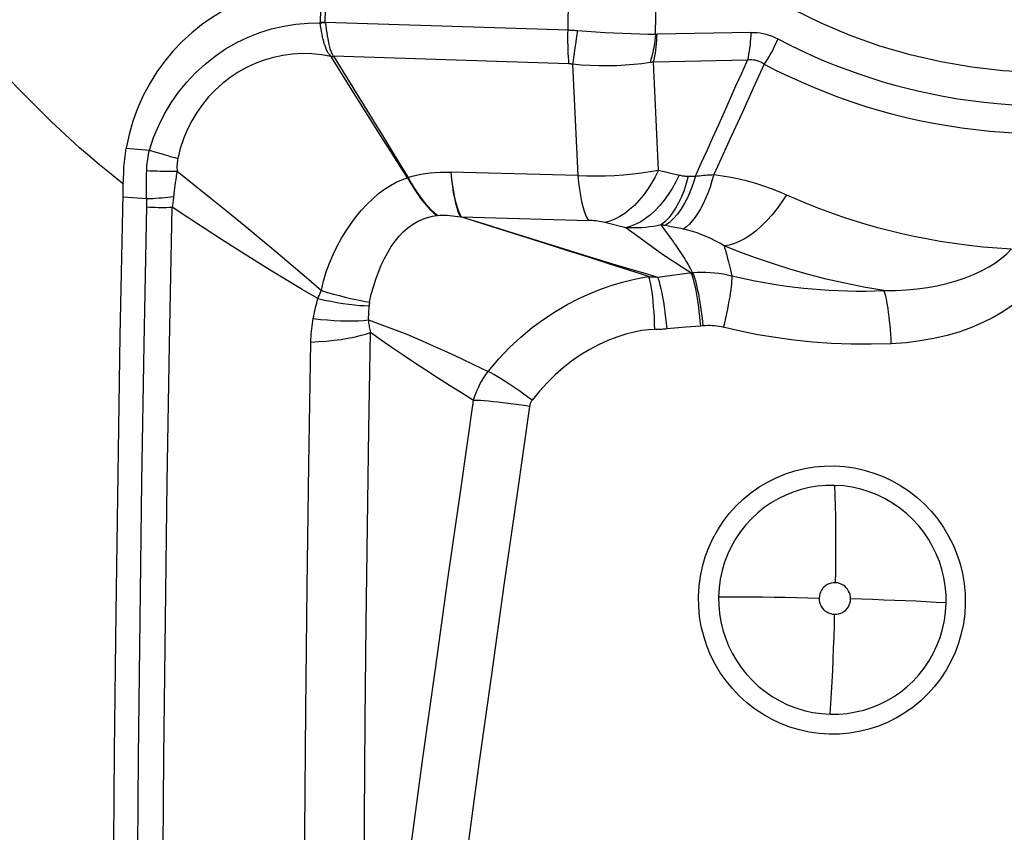
# Model space of a CAD drawing. Units: millimetres. Extents: x 0 to 594, y 0 to 420.
# Drawn here: x 186 to 190, y 157 to 160 of the extents above; entities that cross this region are included whole.
import ezdxf

# ---------------------------------------------------------------- set-up
doc = ezdxf.new("R2010")
doc.units = ezdxf.units.MM
doc.header["$LTSCALE"] = 32.67
doc.layers.add('607088417-000_CL', color=7, linetype='CONTINUOUS')
doc.layers.add('607088833-000_CL', color=7, linetype='CONTINUOUS')

msp = doc.modelspace()

# ---------------------------------------------------------------- linework, layer by layer
at = {"layer": '607088417-000_CL', "color": 9, "linetype": 'CONTINUOUS'}
for p, q in [((187.5865, 160.381), (187.5838, 160.2352)), ((187.6042, 160.2346), (187.6071, 160.3805)), ((188.5874, 160.3493), (188.5846, 160.2034)), ((188.9402, 160.1864), (188.9433, 160.3465)), ((187.5838, 160.2352), (187.6042, 160.2346)), ((187.5839, 160.2321), (187.5838, 160.2352)), ((189.3253, 160.1937), (188.9461, 160.1863)), ((187.6278, 160.096), (187.6362, 160.0981)), ((187.6362, 160.0981), (187.6374, 160.0968)), ((188.5884, 160.0666), (187.6374, 160.0968)), ((188.6045, 160.0648), (188.6252, 159.6154)), ((189.3113, 160.0813), (188.9321, 160.0738)), ((188.9522, 159.637), (188.9321, 160.0738)), ((189.3795, 160.0653), (189.3351, 159.9675)), ((189.3351, 159.9675), (189.2902, 159.8688)), ((189.2902, 159.8688), (189.2447, 159.7693)), ((186.7991, 159.7257), (186.8927, 159.7176)), ((186.8927, 159.7176), (186.9184, 159.7096)), ((186.9184, 159.7096), (186.9442, 159.7018)), ((186.9442, 159.7018), (186.97, 159.6943)), ((188.6252, 159.6154), (188.1119, 159.6281)), ((188.9522, 159.637), (189.0355, 159.6166)), ((187.9363, 159.6056), (187.9394, 159.6064)), ((189.0722, 159.6122), (189.0787, 159.6123)), ((189.0787, 159.6123), (189.0852, 159.6123)), ((189.0852, 159.6123), (189.0917, 159.6123)), ((186.7861, 159.5281), (186.8816, 159.5213)), ((188.059, 159.4534), (188.0557, 159.453)), ((188.1518, 159.447), (188.1542, 159.4478)), ((188.154, 159.4478), (188.6687, 159.4331)), ((188.154, 159.4478), (188.2479, 159.4188)), ((188.8201, 159.4035), (188.7353, 159.4241)), ((188.2479, 159.4188), (188.3416, 159.3897)), ((188.3416, 159.3897), (188.6524, 159.293)), ((188.8777, 159.3611), (188.8201, 159.4035)), ((188.9873, 159.4107), (188.9775, 159.4124)), ((189.0032, 159.4078), (188.9873, 159.4107)), ((188.9345, 159.3197), (188.8777, 159.3611)), ((189.2313, 159.2793), (189.2349, 159.2653)), ((189.0833, 159.2215), (189.09, 159.2221)), ((189.09, 159.2221), (189.0866, 159.2284)), ((188.9484, 159.2041), (188.9776, 159.2081)), ((188.9776, 159.2081), (189.0072, 159.212)), ((189.0072, 159.212), (189.0373, 159.2158)), ((187.5742, 159.1168), (187.5772, 159.1241)), ((187.5772, 159.1241), (187.5803, 159.1314)), ((187.5803, 159.1314), (187.5835, 159.1387)), ((189.0624, 159.0007), (188.987, 158.9941)), ((189.1228, 159.0057), (189.0624, 159.0007)), ((189.1327, 159.0066), (189.1228, 159.0057))]:
    msp.add_line(p, q, dxfattribs=at)
at = {"layer": '607088417-000_CL', "color": 7, "linetype": 'CONTINUOUS'}
for p, q in [((187.6291, 160.0934), (187.6374, 160.0968)), ((187.6981, 159.9834), (187.6291, 160.0934)), ((187.6374, 160.0968), (187.7047, 159.9879)), ((187.8007, 159.8201), (187.6981, 159.9834)), ((187.7047, 159.9879), (187.7719, 159.879)), ((187.7719, 159.879), (187.839, 159.77)), ((186.7881, 159.6041), (186.7888, 159.6261)), ((186.7871, 159.5714), (186.7881, 159.6041)), ((186.7863, 159.5389), (186.7871, 159.5714)), ((186.7751, 158.9679), (186.7863, 159.5389))]:
    msp.add_line(p, q, dxfattribs=at)
for points in [[(187.2225, 160.2975), (187.1905, 160.2806), (187.1464, 160.2539), (187.104, 160.2243), (187.0637, 160.1919), (187.0252, 160.1566), (186.9888, 160.1185), (186.9547, 160.0777), (186.923, 160.034), (186.8938, 159.9872), (186.8675, 159.9377), (186.8448, 159.8864), (186.8258, 159.834), (186.8106, 159.7803), (186.7991, 159.7257)], [(191.6244, 160.2829), (191.5979, 160.2698), (191.4779, 160.2155), (191.3563, 160.1681), (191.2327, 160.1278), (191.1074, 160.0945), (190.9813, 160.0681), (190.8545, 160.0485), (190.7269, 160.0358), (190.5995, 160.03), (190.4722, 160.0308), (190.345, 160.0385), (190.2188, 160.0531), (190.0937, 160.0746), (189.9696, 160.103), (189.8475, 160.1385), (189.7276, 160.1811), (189.6097, 160.2307), (189.4937, 160.2875)], [(187.9363, 159.6056), (187.8687, 159.7124), (187.8347, 159.7662), (187.8007, 159.8201)], [(187.839, 159.77), (187.9059, 159.661), (187.9394, 159.6064)], [(186.7888, 159.6261), (186.7892, 159.6372), (186.7899, 159.6483), (186.7907, 159.6594), (186.7917, 159.6705), (186.7928, 159.6815), (186.7941, 159.6926), (186.7956, 159.7036), (186.7973, 159.7147), (186.7991, 159.7257)], [(186.747, 154.4831), (186.7447, 155.0439), (186.744, 155.6047), (186.745, 156.1654), (186.7477, 156.726), (186.752, 157.2866), (186.758, 157.8471), (186.7657, 158.4075), (186.7751, 158.9679)]]:
    msp.add_lwpolyline(points, dxfattribs=at)
at = {"layer": '607088417-000_CL', "color": 9, "linetype": 'CONTINUOUS'}
for points in [[(186.8927, 159.7176), (186.9098, 159.7681), (186.9304, 159.8168), (186.9542, 159.8638), (186.9811, 159.9087), (187.0109, 159.9515), (187.0436, 159.992), (187.0792, 160.0301), (187.1176, 160.0656), (187.1583, 160.0978), (187.2011, 160.1268), (187.2457, 160.1523), (187.2918, 160.1744), (187.339, 160.193), (187.387, 160.208), (187.4358, 160.2193), (187.4851, 160.2271), (187.5345, 160.2314), (187.5839, 160.2321)], [(187.5839, 160.2321), (187.5861, 160.2323), (187.5884, 160.2325), (187.5907, 160.2327)], [(187.6278, 160.096), (187.6224, 160.1023), (187.6174, 160.1089), (187.613, 160.1158), (187.6092, 160.1231), (187.6059, 160.1309), (187.603, 160.139), (187.6002, 160.1474), (187.5977, 160.1562), (187.5953, 160.1655), (187.5931, 160.1756), (187.5909, 160.1862), (187.5889, 160.1972), (187.5871, 160.2085), (187.5854, 160.2202), (187.5839, 160.2321)], [(187.5907, 160.2327), (187.5975, 160.2333), (187.5997, 160.2335), (187.602, 160.2337), (187.6042, 160.2338)], [(187.6041, 160.2346), (187.6058, 160.2198), (187.6077, 160.2056), (187.6097, 160.1921), (187.6118, 160.1793), (187.614, 160.1673), (187.6185, 160.1447)], [(187.6042, 160.2346), (188.589, 160.2033), (188.5935, 160.2031), (188.598, 160.2029), (188.6024, 160.2026), (188.6069, 160.2024), (188.6114, 160.2021), (188.6159, 160.2017), (188.6204, 160.2014), (188.6249, 160.201)], [(188.5846, 160.2034), (188.5844, 160.1874), (188.5843, 160.1715), (188.5844, 160.1557), (188.5847, 160.1401), (188.5851, 160.1248), (188.5857, 160.1097), (188.5864, 160.095), (188.5873, 160.0806), (188.5884, 160.0666)], [(188.6249, 160.201), (188.6221, 160.185), (188.6195, 160.1692), (188.6169, 160.1535), (188.6145, 160.1379), (188.6122, 160.1227), (188.6101, 160.1077), (188.6081, 160.093), (188.6062, 160.0787), (188.6045, 160.0648)], [(188.6249, 160.201), (188.6614, 160.1981), (188.698, 160.1955), (188.7345, 160.1933), (188.7706, 160.1914), (188.8063, 160.19), (188.8413, 160.1888), (188.8754, 160.1878), (188.9084, 160.187), (188.9402, 160.1864)], [(188.9402, 160.1864), (188.9389, 160.1732), (188.9373, 160.1599), (188.9353, 160.1468), (188.9331, 160.1338), (188.9306, 160.1209), (188.9278, 160.1082), (188.9247, 160.0957), (188.9213, 160.0834), (188.9176, 160.0714)], [(188.9321, 160.0738), (188.9348, 160.0857), (188.9372, 160.0977), (188.9393, 160.1099), (188.9411, 160.1223), (188.9427, 160.1349), (188.944, 160.1476), (188.945, 160.1604), (188.9457, 160.1733), (188.9461, 160.1863)], [(188.9402, 160.1864), (188.9409, 160.1864), (188.9415, 160.1864), (188.9422, 160.1863), (188.9428, 160.1863), (188.9435, 160.1863), (188.9441, 160.1863), (188.9448, 160.1863), (188.9454, 160.1863), (188.9461, 160.1863)], [(189.3253, 160.1937), (189.3249, 160.1808), (189.3242, 160.1679), (189.3232, 160.1551), (189.322, 160.1424), (189.3204, 160.1298), (189.3186, 160.1174), (189.3164, 160.1051), (189.314, 160.0931), (189.3113, 160.0813)], [(189.3253, 160.1937), (189.3379, 160.1936), (189.3504, 160.1928), (189.3627, 160.1913), (189.375, 160.1891), (189.3872, 160.1862), (189.3993, 160.1826), (189.411, 160.1783), (189.4227, 160.1733), (189.4341, 160.1677)], [(187.6185, 160.1447), (187.6208, 160.1341), (187.6237, 160.1242), (187.6273, 160.1149), (187.6315, 160.1062), (187.6362, 160.0981)], [(189.4341, 160.1677), (189.4291, 160.1559), (189.4237, 160.1442), (189.4182, 160.1325), (189.4123, 160.1209), (189.4061, 160.1094), (189.3998, 160.0981), (189.3932, 160.0869), (189.3864, 160.076), (189.3795, 160.0653)], [(189.4341, 160.1677), (189.4796, 160.1443), (189.5256, 160.122), (189.5719, 160.1007), (189.6185, 160.0804), (189.6654, 160.0613), (189.713, 160.0431), (189.7615, 160.0257), (189.8106, 160.0093), (189.8597, 159.9941), (189.9081, 159.9803), (189.9565, 159.9676), (190.0061, 159.9558), (190.0576, 159.9447), (190.1103, 159.9345), (190.1631, 159.9255), (190.2158, 159.9178), (190.2686, 159.9112), (190.3215, 159.9057)], [(187.6278, 160.096), (187.5886, 160.1028), (187.5495, 160.1067), (187.5104, 160.1076), (187.4713, 160.1055), (187.4325, 160.1003), (187.3944, 160.0921), (187.3572, 160.0812), (187.321, 160.0676), (187.2858, 160.0513), (187.2519, 160.0324), (187.2194, 160.0109), (187.1885, 159.987), (187.1594, 159.9608), (187.1321, 159.9323), (187.1071, 159.9019), (187.0843, 159.8696), (187.0639, 159.8357), (187.0459, 159.8), (187.0304, 159.7627), (187.0177, 159.724), (187.0077, 159.6837)], [(187.6278, 160.096), (187.6279, 160.0957), (187.6281, 160.0954), (187.6282, 160.0951), (187.6283, 160.0948), (187.6284, 160.0946), (187.6286, 160.0943), (187.6287, 160.094), (187.6289, 160.0937), (187.6291, 160.0934)], [(188.6045, 160.0648), (188.6027, 160.0652), (188.6009, 160.0654), (188.5992, 160.0657), (188.5974, 160.0659), (188.5956, 160.0661), (188.5938, 160.0663), (188.592, 160.0664), (188.5902, 160.0665), (188.5884, 160.0666)], [(188.9176, 160.0714), (188.885, 160.067), (188.8515, 160.0635), (188.8171, 160.0608), (188.7821, 160.059), (188.7467, 160.0581), (188.711, 160.0582), (188.6753, 160.0594), (188.6397, 160.0616), (188.6045, 160.0648)], [(188.9321, 160.0738), (188.9305, 160.0735), (188.9289, 160.0732), (188.9273, 160.073), (188.9257, 160.0727), (188.9241, 160.0724), (188.9225, 160.0721), (188.9209, 160.0719), (188.9192, 160.0716), (188.9176, 160.0714)], [(189.1013, 159.6121), (189.125, 159.6642), (189.1485, 159.7163), (189.172, 159.7684), (189.1954, 159.8205), (189.2188, 159.8726), (189.242, 159.9248), (189.2652, 159.9769), (189.2883, 160.0291), (189.3113, 160.0813)], [(189.3795, 160.0653), (189.3727, 160.0697), (189.3657, 160.0734), (189.3585, 160.0765), (189.3511, 160.0789), (189.3435, 160.0807), (189.3357, 160.0819), (189.3278, 160.0823), (189.3196, 160.0822), (189.3113, 160.0813)], [(189.3795, 160.0653), (189.4284, 160.0401), (189.4782, 160.016), (189.5284, 159.993), (189.5784, 159.9715), (189.6284, 159.9513), (189.68, 159.9318), (189.7344, 159.9125), (189.7902, 159.8944), (189.8454, 159.878), (189.8994, 159.8633), (189.9533, 159.8499), (190.0081, 159.8377), (190.0642, 159.8264), (190.1211, 159.8164), (190.1782, 159.8078), (190.2352, 159.8004), (190.2923, 159.7944), (190.3497, 159.7896), (190.4076, 159.7861)], [(190.3215, 159.9057), (190.3699, 159.9019), (190.4172, 159.8989), (190.4634, 159.8968), (190.5086, 159.8958), (190.5526, 159.8956), (190.5954, 159.8959), (190.6371, 159.8966)], [(189.2447, 159.7693), (189.1987, 159.669), (189.1755, 159.6185)], [(186.8818, 159.6344), (186.8822, 159.6439), (186.8828, 159.6533), (186.8837, 159.6627), (186.8847, 159.672), (186.8859, 159.6812), (186.8873, 159.6904), (186.8889, 159.6995), (186.8907, 159.7086), (186.8927, 159.7176)], [(186.97, 159.6943), (186.9827, 159.6907), (186.9953, 159.6871), (187.0077, 159.6837)], [(187.0077, 159.6837), (187.0066, 159.6782), (187.0058, 159.6726), (187.0051, 159.667), (187.0046, 159.6614), (187.0043, 159.6557), (187.0042, 159.65), (187.0043, 159.6443), (187.0045, 159.6385), (187.005, 159.6328)], [(186.8816, 159.5213), (186.8812, 159.5334), (186.8809, 159.5456), (186.8807, 159.5579), (186.8806, 159.5704), (186.8807, 159.5829), (186.8808, 159.5956), (186.881, 159.6084), (186.8814, 159.6213), (186.8818, 159.6344)], [(186.8818, 159.6344), (186.8956, 159.6338), (186.9094, 159.6333), (186.9232, 159.633), (186.937, 159.6327), (186.9508, 159.6325), (186.9646, 159.6324), (186.9782, 159.6324), (186.9916, 159.6326), (187.005, 159.6328)], [(187.005, 159.6328), (187.0029, 159.6209), (187.001, 159.6091), (186.9992, 159.5975), (186.9975, 159.586), (186.9959, 159.5746), (186.9944, 159.5633), (186.9931, 159.5522), (186.9918, 159.5412), (186.9903, 159.5255)], [(187.005, 159.6328), (187.0743, 159.5773), (187.1426, 159.5222), (187.2096, 159.4677), (187.2757, 159.4139), (187.3406, 159.3606), (187.4043, 159.3075), (187.4667, 159.2544), (187.5281, 159.2018), (187.5883, 159.1496)], [(187.9394, 159.6064), (187.9558, 159.6115), (187.973, 159.6159), (187.9908, 159.6197), (188.0095, 159.6228), (188.0288, 159.6253), (188.0488, 159.6271), (188.0692, 159.6282), (188.0903, 159.6285), (188.1119, 159.6281)], [(188.1119, 159.6281), (188.115, 159.5996), (188.1186, 159.5729), (188.1226, 159.548), (188.127, 159.5252), (188.1318, 159.5046), (188.137, 159.4865), (188.1424, 159.4709), (188.1481, 159.4579), (188.154, 159.4478)], [(188.1119, 159.628), (188.1149, 159.598), (188.1183, 159.5707), (188.122, 159.5458), (188.1262, 159.5233), (188.1306, 159.503), (188.1355, 159.4852), (188.1406, 159.47), (188.146, 159.4572), (188.1518, 159.447)], [(188.6252, 159.6154), (188.662, 159.614), (188.6991, 159.6134), (188.7365, 159.6139), (188.7738, 159.6154), (188.8109, 159.6178), (188.8476, 159.6212), (188.8834, 159.6256), (188.9184, 159.6309), (188.9522, 159.637)], [(188.9522, 159.637), (188.9384, 159.6094), (188.9235, 159.5831), (188.9075, 159.5583), (188.8906, 159.535), (188.8728, 159.5136), (188.8543, 159.4941), (188.8352, 159.4767), (188.8156, 159.4614), (188.7957, 159.4485), (188.7756, 159.4379), (188.7554, 159.4298), (188.7353, 159.4242)], [(187.5883, 159.1496), (187.5968, 159.1879), (187.6079, 159.2245), (187.621, 159.26), (187.6358, 159.2946), (187.652, 159.3283), (187.6696, 159.3607), (187.6885, 159.3916), (187.7085, 159.4209), (187.7295, 159.4488), (187.7512, 159.4749), (187.7737, 159.4988), (187.7966, 159.521), (187.82, 159.5413), (187.8439, 159.5592), (187.8676, 159.5744), (187.8908, 159.5872), (187.9138, 159.5975), (187.9363, 159.6056)], [(187.9363, 159.6056), (187.9498, 159.582), (187.9631, 159.5603), (187.9764, 159.5403), (187.9894, 159.5221), (188.0024, 159.5055), (188.0155, 159.4903), (188.0288, 159.4765), (188.0422, 159.464), (188.0557, 159.4531)], [(187.9394, 159.6064), (187.9521, 159.5837), (187.9651, 159.5622), (187.9784, 159.542), (187.9918, 159.5232), (188.0053, 159.5059), (188.0189, 159.4902), (188.0324, 159.4762), (188.0458, 159.4639), (188.059, 159.4535)], [(188.6252, 159.6154), (188.6282, 159.5862), (188.6318, 159.5588), (188.6359, 159.5334), (188.6404, 159.5102), (188.6454, 159.4894), (188.6507, 159.4711), (188.6564, 159.4556), (188.6625, 159.4429), (188.6687, 159.4331)], [(189.0355, 159.6166), (189.0218, 159.589), (189.007, 159.5627), (188.9912, 159.5378), (188.9744, 159.5146), (188.9567, 159.4932), (188.9384, 159.4737), (188.9194, 159.4562), (188.8999, 159.4409), (188.8801, 159.428), (188.8601, 159.4174), (188.8401, 159.4092), (188.8201, 159.4035)], [(189.0722, 159.6122), (189.0643, 159.583), (189.0552, 159.5552), (189.0449, 159.5291), (189.0334, 159.5046), (189.0209, 159.4822), (189.0074, 159.4618), (188.9931, 159.4437), (188.978, 159.428), (188.9622, 159.4148)], [(189.1013, 159.6121), (189.0922, 159.5822), (189.0818, 159.5538), (189.0701, 159.5271), (189.0573, 159.5022), (189.0434, 159.4794), (189.0285, 159.4589), (189.0128, 159.4407), (188.9964, 159.4251), (188.9794, 159.4121)], [(189.0355, 159.6166), (189.0397, 159.6156), (189.0438, 159.6148), (189.048, 159.614), (189.0521, 159.6134), (189.0562, 159.6129), (189.0603, 159.6126), (189.0643, 159.6123), (189.0683, 159.6122), (189.0722, 159.6122)], [(189.1755, 159.6185), (189.1682, 159.5927), (189.1602, 159.5677), (189.1515, 159.5439), (189.1422, 159.5213), (189.1324, 159.5), (189.122, 159.4803), (189.1112, 159.4621), (189.1, 159.4456), (189.0885, 159.4308), (189.0767, 159.418), (189.0647, 159.407), (189.0526, 159.398)], [(189.0917, 159.6123), (189.0981, 159.6122), (189.1013, 159.6121)], [(189.1013, 159.6121), (189.1094, 159.6131), (189.1175, 159.614), (189.1256, 159.6149), (189.1339, 159.6157), (189.1421, 159.6164), (189.1504, 159.6171), (189.1588, 159.6177), (189.1671, 159.6181), (189.1755, 159.6185)], [(189.1755, 159.6185), (189.2103, 159.6139), (189.2446, 159.6081), (189.2785, 159.6011), (189.3118, 159.5929), (189.3445, 159.5835), (189.3766, 159.5732), (189.4082, 159.5619), (189.4391, 159.5496), (189.4692, 159.5364)], [(186.8816, 159.5213), (186.8937, 159.5218), (186.9059, 159.5224), (186.9181, 159.5232), (186.9304, 159.524), (186.9426, 159.5251), (186.9547, 159.5262), (186.9668, 159.5274), (186.9788, 159.5288), (186.9907, 159.5303)], [(186.8826, 159.491), (186.8826, 159.4947), (186.8826, 159.4984), (186.8825, 159.5021), (186.8824, 159.5059), (186.8823, 159.5097), (186.8821, 159.5135), (186.8818, 159.5174), (186.8816, 159.5213)], [(186.9903, 159.5255), (186.9897, 159.5207), (186.9892, 159.5158), (186.9886, 159.511), (186.9879, 159.5061), (186.9872, 159.5013), (186.9865, 159.4964), (186.9857, 159.4915), (186.9848, 159.4866)], [(189.4692, 159.5364), (189.4509, 159.5081), (189.4316, 159.4812), (189.4114, 159.4559), (189.3904, 159.4324), (189.3689, 159.4109), (189.3469, 159.3916), (189.3248, 159.3748), (189.3026, 159.3605), (189.2806, 159.3488), (189.2588, 159.3398), (189.2376, 159.3336), (189.2171, 159.3301)], [(189.4692, 159.5364), (189.5135, 159.5171), (189.5583, 159.4987), (189.6032, 159.4811), (189.6479, 159.4647), (189.6925, 159.4492), (189.7384, 159.4343), (189.7869, 159.4194), (189.8373, 159.4051), (189.8876, 159.392), (189.936, 159.3803), (189.9843, 159.3697), (190.0353, 159.3596), (190.0906, 159.3498), (190.1486, 159.3408), (190.2068, 159.3331), (190.2644, 159.3267), (190.3222, 159.3216), (190.3802, 159.3178)], [(186.8422, 156.15), (186.8448, 156.7064), (186.8491, 157.2627), (186.855, 157.819), (186.8625, 158.3752), (186.8717, 158.9313), (186.8826, 159.491)], [(186.8825, 159.4874), (186.8939, 159.4868), (186.9053, 159.4864), (186.9167, 159.4861), (186.9282, 159.4859), (186.9396, 159.4858), (186.951, 159.4859), (186.9623, 159.486), (186.9736, 159.4863), (186.9848, 159.4867)], [(186.9466, 154.4788), (186.9442, 155.0356), (186.9436, 155.5922), (186.9445, 156.1488), (186.9471, 156.7054), (186.9514, 157.2618), (186.9573, 157.8182), (186.9648, 158.3745), (186.974, 158.9306), (186.9848, 159.4866)], [(187.5743, 159.1168), (187.5102, 159.1543), (187.4458, 159.1927), (187.381, 159.2321), (187.316, 159.2724), (187.2506, 159.3138), (187.1848, 159.3559), (187.1186, 159.3987), (187.0519, 159.4423), (186.9848, 159.4866)], [(187.7834, 159.1027), (187.7903, 159.1343), (187.7986, 159.165), (187.8082, 159.195), (187.8188, 159.224), (187.8305, 159.2519), (187.8432, 159.2786), (187.8567, 159.3038), (187.871, 159.3272), (187.8864, 159.349), (187.9027, 159.3688), (187.9197, 159.3867), (187.9373, 159.4026), (187.9566, 159.4168), (187.977, 159.4288), (187.997, 159.4381), (188.0172, 159.445), (188.0377, 159.45), (188.0557, 159.4531)], [(188.059, 159.4535), (188.068, 159.4543), (188.0775, 159.4547), (188.0873, 159.4546), (188.0975, 159.4541), (188.1079, 159.4533), (188.1186, 159.4522), (188.1295, 159.4507), (188.1406, 159.449), (188.1518, 159.4471)], [(188.5009, 159.3372), (188.241, 159.419), (188.152, 159.4471)], [(188.7353, 159.4241), (188.7281, 159.4258), (188.7208, 159.4273), (188.7134, 159.4286), (188.7059, 159.4298), (188.6983, 159.4308), (188.6908, 159.4316), (188.6833, 159.4323), (188.676, 159.4327), (188.6687, 159.433)], [(188.9622, 159.4148), (188.9469, 159.4116), (188.9314, 159.4089), (188.9158, 159.4067), (188.9001, 159.405), (188.8842, 159.4037), (188.8683, 159.4029), (188.8523, 159.4026), (188.8362, 159.4028), (188.8201, 159.4035)], [(188.9775, 159.4124), (188.9756, 159.4128), (188.9737, 159.4131), (188.9718, 159.4134), (188.9699, 159.4137), (188.968, 159.414), (188.9661, 159.4143), (188.9642, 159.4145), (188.9622, 159.4148)], [(188.976, 159.3968), (188.9692, 159.4058), (188.9622, 159.4148)], [(189.0866, 159.2284), (189.0798, 159.2417), (189.076, 159.2486), (189.0719, 159.2558), (189.0675, 159.2632), (189.0629, 159.271), (189.0579, 159.279), (189.0528, 159.2871), (189.0477, 159.2952), (189.0423, 159.3034), (189.0369, 159.3116), (189.0314, 159.3197), (189.0258, 159.3279), (189.0201, 159.3361), (189.0144, 159.3443), (189.0085, 159.3526), (189.0024, 159.361), (188.996, 159.3698), (188.9894, 159.3788), (188.976, 159.3968)], [(189.0526, 159.398), (189.0442, 159.3998), (189.0359, 159.4015), (189.0276, 159.4032), (189.0194, 159.4048), (189.0032, 159.4078)], [(189.2171, 159.3301), (189.1995, 159.3405), (189.1817, 159.3502), (189.1636, 159.3593), (189.1453, 159.3677), (189.1268, 159.3754), (189.1083, 159.3823), (189.0897, 159.3883), (189.0711, 159.3936), (189.0526, 159.398)], [(188.9128, 159.2056), (188.8324, 159.2318), (188.7509, 159.2581), (188.6684, 159.2844), (188.5851, 159.3107), (188.5009, 159.3372)], [(189.0833, 159.2214), (189.0525, 159.2405), (189.0221, 159.2598), (188.9921, 159.2795), (188.9629, 159.2995), (188.9345, 159.3197)], [(189.8634, 159.1494), (189.7825, 159.1634), (189.7053, 159.1789), (189.6305, 159.1961), (189.558, 159.2149), (189.4873, 159.2351), (189.4171, 159.2571), (189.3476, 159.2806), (189.2807, 159.3051), (189.2171, 159.3301)], [(189.2171, 159.3301), (189.2193, 159.3227), (189.2215, 159.3153), (189.2236, 159.308), (189.2256, 159.3008), (189.2276, 159.2935), (189.2295, 159.2864), (189.2313, 159.2793)], [(189.8634, 159.1495), (189.9099, 159.1498), (189.9549, 159.152), (189.9983, 159.156), (190.0398, 159.1616), (190.0796, 159.1688), (190.1182, 159.1776), (190.1559, 159.1882), (190.1922, 159.2004), (190.2264, 159.214), (190.2582, 159.2288), (190.2879, 159.2449), (190.315, 159.262), (190.3393, 159.2798), (190.361, 159.2984), (190.3802, 159.3177)], [(188.6524, 159.293), (188.6957, 159.2797), (188.7789, 159.254)], [(189.2349, 159.2653), (189.2415, 159.2385), (189.2445, 159.2262)], [(188.7789, 159.254), (188.8208, 159.2414), (188.8634, 159.2288), (188.906, 159.2164), (188.9484, 159.2041)], [(189.0373, 159.2158), (189.0679, 159.2196), (189.0833, 159.2214)], [(189.1228, 159.0057), (189.121, 159.0253), (189.119, 159.0446), (189.1168, 159.0636), (189.1145, 159.0821), (189.112, 159.1001), (189.1093, 159.1173), (189.1066, 159.1337), (189.1038, 159.1491), (189.1009, 159.1634), (189.098, 159.1765), (189.095, 159.1884), (189.092, 159.1989), (189.0891, 159.2079), (189.0862, 159.2155), (189.0833, 159.2215)], [(189.09, 159.2221), (189.1078, 159.2233), (189.1256, 159.2238), (189.1434, 159.2237), (189.1612, 159.2229), (189.1789, 159.2216), (189.1965, 159.2195), (189.2141, 159.2168), (189.2316, 159.2135), (189.2489, 159.2095)], [(189.1327, 159.0066), (189.1306, 159.0261), (189.1283, 159.0454), (189.1259, 159.0644), (189.1233, 159.0829), (189.1205, 159.1008), (189.1176, 159.118), (189.1147, 159.1343), (189.1116, 159.1497), (189.1085, 159.164), (189.1054, 159.1771), (189.1023, 159.189), (189.0991, 159.1994), (189.096, 159.2085), (189.093, 159.216), (189.09, 159.2221)], [(189.2445, 159.2262), (189.246, 159.2204), (189.2474, 159.2149), (189.2489, 159.2096)], [(190.5215, 159.228), (190.4996, 159.1982), (190.4747, 159.1694), (190.4468, 159.1415), (190.4158, 159.1145), (190.3819, 159.0884), (190.3451, 159.0639), (190.3057, 159.041), (190.2634, 159.0197), (190.2184, 159.0004), (190.1703, 158.9831), (190.1193, 158.9678), (190.0661, 158.9552), (190.0109, 158.9455), (189.9533, 158.9385), (189.8935, 158.9341)], [(188.2632, 158.8224), (188.3054, 158.8727), (188.3496, 158.919), (188.3952, 158.9613), (188.4413, 158.9995), (188.4877, 159.0338), (188.5346, 159.0647), (188.5821, 159.0925), (188.6294, 159.1169), (188.6758, 159.1381), (188.721, 159.1561), (188.7646, 159.1712), (188.8059, 159.1835), (188.8444, 159.1932), (188.8801, 159.2005), (188.9128, 159.2056)], [(188.9128, 159.2056), (188.9168, 159.2053), (188.9208, 159.2051), (188.9248, 159.2049), (188.9287, 159.2047), (188.9327, 159.2045), (188.9367, 159.2044), (188.9406, 159.2043), (188.9445, 159.2042), (188.9484, 159.2041)], [(188.9369, 158.9915), (188.9362, 159.0153), (188.9352, 159.0387), (188.9339, 159.0616), (188.9323, 159.0837), (188.9305, 159.1047), (188.9285, 159.1244), (188.9263, 159.1427), (188.9238, 159.1593), (188.9212, 159.174), (188.9185, 159.1867), (188.9157, 159.1972), (188.9128, 159.2056)], [(188.987, 158.9941), (188.9847, 159.017), (188.9821, 159.0396), (188.9793, 159.0616), (188.9762, 159.0829), (188.973, 159.1033), (188.9697, 159.1225), (188.9662, 159.1404), (188.9627, 159.1568), (188.9591, 159.1714), (188.9555, 159.1843), (188.9519, 159.1952), (188.9484, 159.2041)], [(189.2153, 159.0004), (189.2197, 159.0192), (189.224, 159.0379), (189.228, 159.0563), (189.2318, 159.0742), (189.2352, 159.0916), (189.2383, 159.1082), (189.2411, 159.1241), (189.2435, 159.139), (189.2455, 159.1529), (189.2471, 159.1656), (189.2483, 159.1771), (189.2491, 159.1873), (189.2494, 159.1962), (189.2493, 159.2036), (189.2489, 159.2096)], [(189.2489, 159.2096), (189.2791, 159.2022), (189.3099, 159.1953), (189.3411, 159.1888), (189.372, 159.1829), (189.403, 159.1775), (189.4352, 159.1723), (189.4693, 159.1674), (189.5042, 159.163), (189.5391, 159.1591), (189.5732, 159.1558), (189.607, 159.1531), (189.6418, 159.1509), (189.6783, 159.1491), (189.7156, 159.1479), (189.7528, 159.1474), (189.7895, 159.1475), (189.8264, 159.1482), (189.8634, 159.1494)], [(187.5835, 159.1387), (187.5867, 159.146), (187.5883, 159.1496)], [(187.5883, 159.1496), (187.6133, 159.1422), (187.6377, 159.1353), (187.6614, 159.1289), (187.6843, 159.1231), (187.7064, 159.1178), (187.7274, 159.1131), (187.7473, 159.109), (187.766, 159.1055), (187.7834, 159.1027)], [(189.8935, 158.9341), (189.8925, 158.9535), (189.8912, 158.9726), (189.8898, 158.9914), (189.8883, 159.0098), (189.8865, 159.0276), (189.8846, 159.0447), (189.8826, 159.061), (189.8805, 159.0764), (189.8782, 159.0906), (189.8759, 159.1038), (189.8734, 159.1157), (189.871, 159.1263), (189.8685, 159.1354), (189.8659, 159.1432), (189.8634, 159.1494)], [(187.5554, 159.0362), (187.5571, 159.0452), (187.5589, 159.0542), (187.5608, 159.0632), (187.5628, 159.0722), (187.5649, 159.0812), (187.5671, 159.0901), (187.5694, 159.099), (187.5718, 159.1079), (187.5743, 159.1168)], [(187.5742, 159.1168), (187.6004, 159.1112), (187.6261, 159.1061), (187.6513, 159.1016), (187.6758, 159.0976), (187.6995, 159.0943), (187.722, 159.0916), (187.7431, 159.0896), (187.7628, 159.0883), (187.781, 159.0877)], [(187.7834, 159.1028), (187.783, 159.1011), (187.7827, 159.0994), (187.7824, 159.0977), (187.7822, 159.096), (187.7819, 159.0944), (187.7817, 159.0927), (187.7814, 159.091), (187.7812, 159.0893), (187.781, 159.0877)], [(187.781, 159.0877), (187.7803, 159.0812), (187.7798, 159.0747), (187.7793, 159.0683), (187.7789, 159.0619), (187.7786, 159.0555), (187.7784, 159.0492), (187.7782, 159.0429), (187.7782, 159.0366), (187.7783, 159.0304)], [(187.546, 158.941), (187.5463, 158.9522), (187.5468, 158.9633), (187.5475, 158.9741), (187.5483, 158.9847), (187.5494, 158.9951), (187.5506, 159.0054), (187.552, 159.0158), (187.5536, 159.026), (187.5554, 159.0362)], [(187.5554, 159.0362), (187.5842, 159.033), (187.6124, 159.0304), (187.6398, 159.0285), (187.6662, 159.0271), (187.6915, 159.0265), (187.7155, 159.0265), (187.738, 159.0272), (187.759, 159.0285), (187.7783, 159.0304)], [(187.7783, 159.0304), (187.8287, 159.0126), (187.8805, 158.9934), (187.9334, 158.9728), (187.9869, 158.9504), (188.0408, 158.9262), (188.0955, 158.9013), (188.1509, 158.8759), (188.2068, 158.8496), (188.2632, 158.8224)], [(187.7783, 159.0304), (187.7788, 159.0249), (187.7795, 159.0194), (187.7802, 159.0139), (187.7811, 159.0084), (187.7821, 159.003), (187.7832, 158.9974), (187.7845, 158.9917), (187.7859, 158.9858), (187.7874, 158.9799)], [(188.9369, 158.9915), (188.9117, 158.9907), (188.8839, 158.9873), (188.8535, 158.9812), (188.8197, 158.9725), (188.7832, 158.9611), (188.7463, 158.947), (188.7092, 158.9299), (188.6717, 158.9099), (188.6352, 158.8878), (188.6002, 158.8637), (188.5663, 158.8374), (188.5333, 158.8084), (188.5013, 158.7768), (188.4703, 158.7425), (188.4403, 158.7055)], [(188.987, 158.9941), (188.9815, 158.9937), (188.9759, 158.9932), (188.9703, 158.9928), (188.9648, 158.9925), (188.9592, 158.9922), (188.9536, 158.992), (188.9481, 158.9918), (188.9425, 158.9916), (188.9369, 158.9915)], [(189.2062, 159.0025), (189.1971, 159.0042), (189.188, 159.0056), (189.1788, 159.0066), (189.1696, 159.0073), (189.1604, 159.0077), (189.1512, 159.0077), (189.142, 159.0073), (189.1327, 159.0066)], [(189.8935, 158.9341), (189.8115, 158.9322), (189.731, 158.9327), (189.6522, 158.9357), (189.5748, 158.9411), (189.499, 158.949), (189.4251, 158.9589), (189.3532, 158.9707), (189.2833, 158.9845), (189.2062, 159.0025)], [(187.546, 158.941), (187.5779, 158.9427), (187.6091, 158.9451), (187.6392, 158.9482), (187.6681, 158.952), (187.6955, 158.9565), (187.7214, 158.9615), (187.7454, 158.9671), (187.7674, 158.9732), (187.7874, 158.9799)], [(187.7574, 155.4461), (187.7574, 155.839), (187.7583, 156.2319), (187.76, 156.6247), (187.7625, 157.0174), (187.7658, 157.4101), (187.77, 157.8027), (187.775, 158.1952), (187.7808, 158.5876), (187.7874, 158.9799)], [(188.2039, 158.7053), (188.1548, 158.7357), (188.1064, 158.766), (188.0586, 158.7964), (188.0114, 158.8268), (187.9648, 158.8572), (187.9191, 158.8877), (187.8743, 158.9184), (187.8304, 158.9491), (187.7874, 158.9799)], [(187.5191, 154.4762), (187.5169, 154.9725), (187.5159, 155.4687), (187.5163, 155.9649), (187.518, 156.4611), (187.521, 156.9572), (187.5253, 157.4532), (187.5309, 157.9492), (187.5378, 158.4451), (187.546, 158.941)], [(188.2039, 158.7053), (188.2082, 158.7194), (188.213, 158.7332), (188.2185, 158.7468), (188.2246, 158.7602), (188.2312, 158.7733), (188.2384, 158.7861), (188.2462, 158.7986), (188.2544, 158.8107), (188.2632, 158.8224)], [(188.4403, 158.7055), (188.424, 158.7178), (188.4075, 158.7299), (188.3911, 158.7418), (188.3747, 158.7532), (188.3587, 158.7643), (188.343, 158.7748), (188.3278, 158.7847), (188.3132, 158.7939), (188.2994, 158.8023), (188.2864, 158.8099), (188.2743, 158.8166), (188.2632, 158.8224)], [(187.7574, 155.4461), (187.8045, 155.8087), (187.8523, 156.1711), (187.9006, 156.5335), (187.9496, 156.8957), (187.9992, 157.2579), (188.0495, 157.6199), (188.1003, 157.9818), (188.1518, 158.3436), (188.2039, 158.7053)], [(188.4303, 158.681), (188.4086, 158.6842), (188.3869, 158.6873), (188.3652, 158.6903), (188.3438, 158.693), (188.3228, 158.6956), (188.3025, 158.6978), (188.283, 158.6998), (188.2646, 158.7016), (188.2473, 158.703), (188.2313, 158.7041), (188.2168, 158.7049), (188.2039, 158.7053)], [(188.4403, 158.7055), (188.4386, 158.7032), (188.4371, 158.7007), (188.4357, 158.6982), (188.4344, 158.6955), (188.4333, 158.6928), (188.4323, 158.69), (188.4315, 158.687), (188.4308, 158.6841), (188.4303, 158.681)], [(188.4303, 158.681), (188.3782, 158.3196), (188.3267, 157.9581), (188.2758, 157.5965), (188.2256, 157.2348), (188.176, 156.873), (188.127, 156.5112), (188.0786, 156.1492), (188.0309, 155.7872), (187.9838, 155.4251)], [(189.1136, 157.9123), (189.116, 157.9534), (189.1214, 157.9937), (189.1296, 158.0332), (189.1409, 158.0721), (189.1551, 158.1101), (189.1719, 158.1467), (189.1914, 158.1819), (189.2136, 158.2157), (189.2381, 158.2475), (189.2648, 158.2773), (189.2939, 158.3052), (189.3248, 158.3307), (189.3576, 158.3538), (189.3922, 158.3745), (189.428, 158.3925), (189.4652, 158.4077), (189.5037, 158.4201), (189.5428, 158.4296), (189.5824, 158.4361), (189.6227, 158.4396), (189.6637, 158.4401)], [(189.6637, 158.4401), (189.7046, 158.4373), (189.7448, 158.4317), (189.7841, 158.4231), (189.8228, 158.4114), (189.8608, 158.3969), (189.8973, 158.3797), (189.9324, 158.3598), (189.9662, 158.3373), (189.998, 158.3124), (190.0279, 158.2853), (190.0558, 158.2558), (190.0814, 158.2245), (190.1046, 158.1914), (190.1255, 158.1565), (190.1436, 158.1203), (190.159, 158.0828), (190.1717, 158.044), (190.1814, 158.0046), (190.1881, 157.9647), (190.1919, 157.9241), (190.1927, 157.8829)], [(189.6642, 158.3613), (189.6292, 158.361), (189.5947, 158.3579), (189.5611, 158.3524), (189.5286, 158.3446), (189.4971, 158.3346), (189.4664, 158.3222), (189.4365, 158.3076), (189.4076, 158.2907), (189.3799, 158.2717), (189.3536, 158.2506), (189.3287, 158.2274), (189.3055, 158.2023), (189.284, 158.1752), (189.2645, 158.1464), (189.2471, 158.1159), (189.2321, 158.0841), (189.2194, 158.051), (189.2093, 158.0169), (189.2018, 157.9822), (189.197, 157.9468), (189.195, 157.9111)], [(189.6642, 158.3613), (189.6655, 158.3203), (189.6665, 158.2784), (189.6673, 158.2356), (189.6678, 158.1922), (189.6681, 158.1482), (189.6681, 158.1036), (189.6678, 158.0586), (189.6673, 158.0133), (189.6666, 157.9676)], [(190.1154, 157.8861), (190.1148, 157.9204), (190.1117, 157.9545), (190.1061, 157.9881), (190.0982, 158.021), (190.0879, 158.0532), (190.0754, 158.0845), (190.0606, 158.1148), (190.0437, 158.1439), (190.0246, 158.1719), (190.0034, 158.1987), (189.9801, 158.224), (189.9548, 158.2477), (189.9276, 158.2697), (189.8985, 158.2897), (189.868, 158.3074), (189.8363, 158.3228), (189.8034, 158.3357), (189.7696, 158.3461), (189.735, 158.3539), (189.6998, 158.359), (189.6642, 158.3613)], [(189.6666, 157.9677), (189.6579, 157.9672), (189.6497, 157.9658), (189.6419, 157.9634), (189.6345, 157.9599), (189.6275, 157.9554), (189.6212, 157.9502), (189.6157, 157.9441), (189.6109, 157.9373), (189.6071, 157.93), (189.6043, 157.9223), (189.6025, 157.9141), (189.6017, 157.9054)], [(189.7289, 157.902), (189.7284, 157.9106), (189.727, 157.9188), (189.7245, 157.9266), (189.721, 157.9341), (189.7166, 157.9412), (189.7113, 157.9476), (189.7053, 157.9532), (189.6985, 157.9581), (189.6912, 157.962), (189.6835, 157.9648), (189.6753, 157.9667), (189.6666, 157.9677)], [(189.6426, 157.3551), (189.6017, 157.3579), (189.5616, 157.3635), (189.5222, 157.3721), (189.4835, 157.3837), (189.4456, 157.3983), (189.409, 157.4155), (189.3739, 157.4354), (189.3401, 157.4579), (189.3083, 157.4828), (189.2784, 157.5099), (189.2505, 157.5394), (189.2249, 157.5707), (189.2017, 157.6038), (189.1808, 157.6387), (189.1627, 157.6749), (189.1473, 157.7124), (189.1346, 157.7512), (189.1249, 157.7906), (189.1182, 157.8305), (189.1144, 157.8711), (189.1136, 157.9123)], [(189.195, 157.9111), (189.2389, 157.9111), (189.2834, 157.9108), (189.3284, 157.9105), (189.3736, 157.91), (189.4191, 157.9093), (189.4647, 157.9086), (189.5105, 157.9076), (189.5561, 157.9066), (189.6017, 157.9054)], [(189.195, 157.9111), (189.1956, 157.8768), (189.1987, 157.8427), (189.2042, 157.8091), (189.2122, 157.7762), (189.2224, 157.7441), (189.235, 157.7127), (189.2498, 157.6825), (189.2667, 157.6533), (189.2857, 157.6253), (189.307, 157.5985), (189.3303, 157.5732), (189.3555, 157.5495), (189.3828, 157.5275), (189.4118, 157.5075), (189.4423, 157.4898), (189.4741, 157.4744), (189.5069, 157.4615), (189.5408, 157.4511), (189.5754, 157.4433), (189.6106, 157.4382), (189.6462, 157.4359)], [(189.6017, 157.9054), (189.6022, 157.8968), (189.6037, 157.8886), (189.6061, 157.8808), (189.6096, 157.8733), (189.6141, 157.8662), (189.6193, 157.8598), (189.6253, 157.8542), (189.6322, 157.8493), (189.6395, 157.8454), (189.6472, 157.8426), (189.6554, 157.8407), (189.6641, 157.8398)], [(190.1927, 157.8829), (190.1903, 157.8418), (190.1849, 157.8015), (190.1767, 157.762), (190.1654, 157.7231), (190.1513, 157.6851), (190.1344, 157.6485), (190.1149, 157.6133), (190.0927, 157.5795), (190.0683, 157.5477), (190.0415, 157.5179), (190.0124, 157.49), (189.9815, 157.4645), (189.9487, 157.4414), (189.9142, 157.4207), (189.8783, 157.4027), (189.8411, 157.3875), (189.8027, 157.3751), (189.7635, 157.3656), (189.7239, 157.3591), (189.6836, 157.3556), (189.6426, 157.3551)], [(189.6462, 157.4359), (189.6812, 157.4363), (189.7156, 157.4393), (189.7493, 157.4448), (189.7818, 157.4526), (189.8132, 157.4627), (189.8439, 157.475), (189.8739, 157.4897), (189.9028, 157.5065), (189.9305, 157.5255), (189.9568, 157.5467), (189.9816, 157.5698), (190.0049, 157.595), (190.0263, 157.622), (190.0459, 157.6509), (190.0632, 157.6813), (190.0783, 157.7131), (190.091, 157.7462), (190.1011, 157.7803), (190.1086, 157.8151), (190.1133, 157.8504), (190.1154, 157.8861)], [(189.6641, 157.8398), (189.6727, 157.8402), (189.6809, 157.8416), (189.6887, 157.844), (189.6962, 157.8475), (189.7032, 157.852), (189.7094, 157.8572), (189.7149, 157.8633), (189.7197, 157.8701), (189.7235, 157.8774), (189.7263, 157.8851), (189.7281, 157.8933), (189.7289, 157.902)], [(190.1154, 157.8861), (190.0756, 157.8883), (190.0349, 157.8904), (189.9932, 157.8924), (189.9507, 157.8943), (189.9075, 157.896), (189.8636, 157.8977), (189.8192, 157.8992), (189.7742, 157.9007), (189.7289, 157.902)], [(189.6462, 157.4359), (189.6491, 157.4791), (189.6518, 157.5229), (189.6543, 157.5672), (189.6565, 157.612), (189.6585, 157.6572), (189.6603, 157.7026), (189.6618, 157.7483), (189.6631, 157.794), (189.6641, 157.8398)]]:
    msp.add_lwpolyline(points, dxfattribs=at)
at = {"layer": '607088833-000_CL', "color": 7, "linetype": 'CONTINUOUS'}
msp.add_lwpolyline([(186.7873, 159.5799), (186.7692, 159.5941), (186.7308, 159.6251), (186.691, 159.658), (186.6505, 159.6925), (186.6106, 159.7273), (186.5713, 159.7626), (186.5327, 159.7982), (186.4956, 159.8333), (186.4602, 159.8676), (186.4262, 159.9013), (186.3938, 159.9341), (186.3629, 159.9659), (186.3335, 159.9968), (186.3056, 160.0266), (186.2791, 160.0553), (186.254, 160.0828), (186.2303, 160.1092), (186.2078, 160.1342)], dxfattribs=at)

doc.saveas('drawing.dxf')
